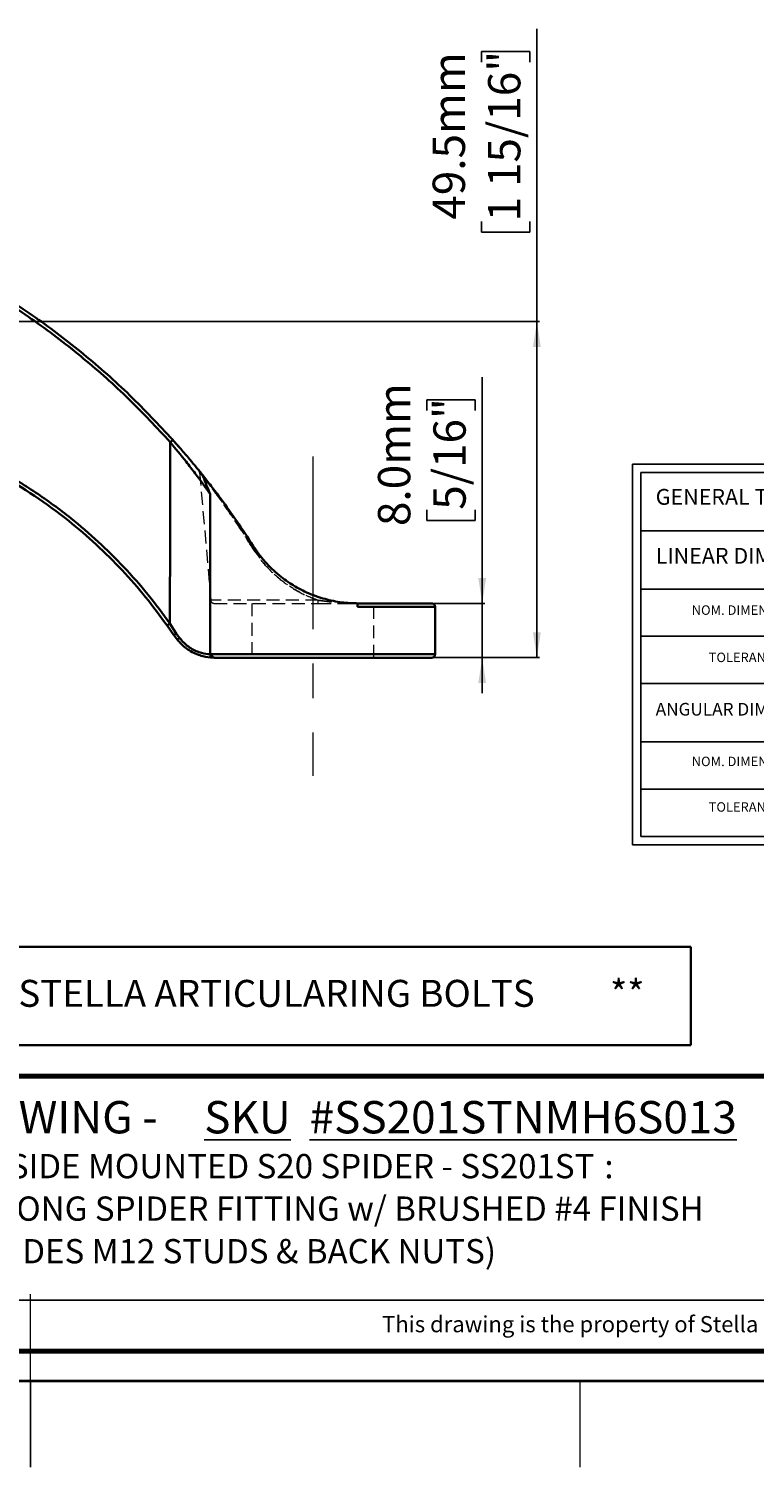
# Model space of a CAD drawing. Units: millimetres. Extents: x -3 to 434, y -3 to 282.
# Drawn here: x 216 to 287, y -3 to 139 of the extents above; entities that cross this region are included whole.
import ezdxf

# ---------------------------------------------------------------- set-up
doc = ezdxf.new("R2010")
doc.units = ezdxf.units.MM
doc.linetypes.add('CENTERX2', pattern=[20.32, 12.7, -2.54, 2.54, -2.54])
doc.linetypes.add('HIDDEN', pattern=[1.905, 1.27, -0.635])
for name, color, linetype, lineweight in [('DIM-1', 7, 'Continuous', 25), ('GH-DIM', 7, 'Continuous', 25), ('GH-TITLE_FRAME', 7, 'Continuous', 70)]:
    doc.layers.add(name, color=color, linetype=linetype, lineweight=lineweight)
doc.layers.add('SLD-DEFPOINTS', color=7, linetype='Continuous', plot=False)
doc.styles.add('SLDTEXTSTYLE0', font='TXT', dxfattribs={"width": 0.605})
doc.styles.add('SLDTEXTSTYLE1', font='TXT', dxfattribs={"width": 0.638186})
doc.styles.add('SLDTEXTSTYLE2', font='TXT', dxfattribs={"width": 0.598704})
doc.styles.add('SLDTEXTSTYLE3', font='TXT', dxfattribs={"width": 0.59673})
doc.styles.add('SLDTEXTSTYLE4', font='TXT', dxfattribs={"width": 0.592124})
doc.styles.add('SLDTEXTSTYLE5', font='TXT', dxfattribs={"width": 0.600499})
doc.styles.add('SLDTEXTSTYLE6', font='TXT', dxfattribs={"width": 0.643617})
doc.dimstyles.new('SLDDIMSTYLE0', dxfattribs={"dimtxt": 3.081982, "dimasz": 2.5, "dimexe": 0, "dimexo": 0.0625, "dimgap": 0.770496, "dimtad": 1, "dimdec": 1, "dimlfac": 1.5, "dimrnd": 1e-09, "dimzin": 12, "dimdsep": 46, "dimtxsty": 'SLDTEXTSTYLE0', "dimsah": 1, "dimcen": 0.09, "dimadec": 0, "dimazin": 3, "dimtfac": 1, "dimtdec": 1, "dimtofl": 0, "dimtmove": 0, "dimatfit": 3, "dimfxl": 1, "dimfrac": 2, "dimtolj": 1, "dimtzin": 12, "dimarcsym": 0})
doc.dimstyles.new('SLDDIMSTYLE2', dxfattribs={"dimtxt": 3.081982, "dimasz": 2.5, "dimexe": 0, "dimexo": 0.0625, "dimgap": 0.770496, "dimtad": 1, "dimdec": 1, "dimlfac": 1.5, "dimrnd": 1e-09, "dimzin": 4, "dimdsep": 46, "dimtxsty": 'SLDTEXTSTYLE0', "dimsah": 1, "dimcen": 0.09, "dimadec": 0, "dimazin": 1, "dimtfac": 1, "dimtdec": 1, "dimtmove": 0, "dimatfit": 0, "dimfxl": 1, "dimfrac": 2, "dimtolj": 1, "dimtzin": 12, "dimarcsym": 0})

# ---------------------------------------------------------------- blocks, each defined once
blk = doc.blocks.new('SW_NOTE_0_3')
at = {"layer": 'GH-DIM', "color": 0, "insert": (0, 1.031), "char_height": 0.8, "attachment_point": 1, "style": 'SLDTEXTSTYLE1'}
blk.add_mtext('ANGULAR DIMENSION TOLERANCES (ISO 2768 - FINE)', dxfattribs=at)
blk = doc.blocks.new('SW_NOTE_0_4')
at = {"layer": 'GH-DIM', "color": 0, "insert": (0, 1.031), "char_height": 0.8, "attachment_point": 1, "style": 'SLDTEXTSTYLE1'}
blk.add_mtext('EXT. RADIUS / CHAMFER HEIGHTS (ISO 2768 - FINE)', dxfattribs=at)
blk = doc.blocks.new('SW_NOTE_0_5')
at = {"layer": 'GH-DIM', "color": 0, "insert": (3.718, 0.773), "char_height": 0.6, "attachment_point": 2, "style": 'SLDTEXTSTYLE1'}
blk.add_mtext('NOM. DIMENSION', dxfattribs=at)
blk = doc.blocks.new('SW_NOTE_0_6')
at = {"layer": 'GH-DIM', "color": 0, "insert": (1.543, 0.773), "char_height": 0.6, "attachment_point": 2, "style": 'SLDTEXTSTYLE2'}
blk.add_mtext('0 TO 10', dxfattribs=at)
blk = doc.blocks.new('SW_NOTE_0_7')
at = {"layer": 'GH-DIM', "color": 0, "insert": (1.78, 0.773), "char_height": 0.6, "attachment_point": 2, "style": 'SLDTEXTSTYLE1'}
blk.add_mtext('10 TO 50', dxfattribs=at)
blk = doc.blocks.new('SW_NOTE_0_8')
at = {"layer": 'GH-DIM', "color": 0, "insert": (2.136, 0.773), "char_height": 0.6, "attachment_point": 2, "style": 'SLDTEXTSTYLE3'}
blk.add_mtext('50 TO  120', dxfattribs=at)
blk = doc.blocks.new('SW_NOTE_0_9')
at = {"layer": 'GH-DIM', "color": 0, "insert": (2.255, 0.773), "char_height": 0.6, "attachment_point": 2, "style": 'SLDTEXTSTYLE1'}
blk.add_mtext('120 TO 400', dxfattribs=at)
blk = doc.blocks.new('SW_NOTE_0_10')
at = {"layer": 'GH-DIM', "color": 0, "insert": (3.718, 0.773), "char_height": 0.6, "attachment_point": 2, "style": 'SLDTEXTSTYLE1'}
blk.add_mtext('NOM. DIMENSION', dxfattribs=at)
blk = doc.blocks.new('SW_NOTE_0_11')
at = {"layer": 'GH-DIM', "color": 0, "insert": (1.661, 0.773), "char_height": 0.6, "attachment_point": 2, "style": 'SLDTEXTSTYLE1'}
blk.add_mtext('0.5 TO 3', dxfattribs=at)
blk = doc.blocks.new('SW_NOTE_0_12')
at = {"layer": 'GH-DIM', "color": 0, "insert": (1.305, 0.773), "char_height": 0.6, "attachment_point": 2, "style": 'SLDTEXTSTYLE4'}
blk.add_mtext('3 TO 6', dxfattribs=at)
blk = doc.blocks.new('SW_NOTE_0_13')
at = {"layer": 'GH-DIM', "color": 0, "insert": (1.582, 0.773), "char_height": 0.6, "attachment_point": 2, "style": 'SLDTEXTSTYLE1'}
blk.add_mtext('OVER 6', dxfattribs=at)
blk = doc.blocks.new('SW_NOTE_0_14')
at = {"layer": 'GH-DIM', "color": 0, "insert": (2.64, 0.773), "char_height": 0.6, "attachment_point": 2, "style": 'SLDTEXTSTYLE1'}
blk.add_mtext('TOLERANCE', dxfattribs=at)
blk = doc.blocks.new('SW_NOTE_0_15')
at = {"layer": 'GH-DIM', "color": 0, "insert": (0.653, 0.773), "char_height": 0.6, "attachment_point": 2, "style": 'SLDTEXTSTYLE1'}
blk.add_mtext('±1°', dxfattribs=at)
blk = doc.blocks.new('SW_NOTE_0_16')
at = {"layer": 'GH-DIM', "color": 0, "insert": (1.206, 0.773), "char_height": 0.6, "attachment_point": 2, "style": 'SLDTEXTSTYLE1'}
blk.add_mtext("±0°30'", dxfattribs=at)
blk = doc.blocks.new('SW_NOTE_0_17')
at = {"layer": 'GH-DIM', "color": 0, "insert": (1.206, 0.773), "char_height": 0.6, "attachment_point": 2, "style": 'SLDTEXTSTYLE1'}
blk.add_mtext("±0°20'", dxfattribs=at)
blk = doc.blocks.new('SW_NOTE_0_18')
at = {"layer": 'GH-DIM', "color": 0, "insert": (1.206, 0.773), "char_height": 0.6, "attachment_point": 2, "style": 'SLDTEXTSTYLE1'}
blk.add_mtext("±0°10'", dxfattribs=at)
blk = doc.blocks.new('SW_NOTE_0_19')
at = {"layer": 'GH-DIM', "color": 0, "insert": (2.64, 0.773), "char_height": 0.6, "attachment_point": 2, "style": 'SLDTEXTSTYLE1'}
blk.add_mtext('TOLERANCE', dxfattribs=at)
blk = doc.blocks.new('SW_NOTE_0_20')
at = {"layer": 'GH-DIM', "color": 0, "insert": (0.831, 0.773), "char_height": 0.6, "attachment_point": 2, "style": 'SLDTEXTSTYLE1'}
blk.add_mtext('±0.2', dxfattribs=at)
blk = doc.blocks.new('SW_NOTE_0_21')
at = {"layer": 'GH-DIM', "color": 0, "insert": (0.831, 0.773), "char_height": 0.6, "attachment_point": 2, "style": 'SLDTEXTSTYLE1'}
blk.add_mtext('±0.5', dxfattribs=at)
blk = doc.blocks.new('SW_NOTE_0_22')
at = {"layer": 'GH-DIM', "color": 0, "insert": (0.831, 0.773), "char_height": 0.6, "attachment_point": 2, "style": 'SLDTEXTSTYLE1'}
blk.add_mtext('±1.0', dxfattribs=at)
blk = doc.blocks.new('SW_NOTE_0_23')
at = {"layer": 'GH-DIM', "color": 0, "insert": (0, 1.289), "char_height": 1, "attachment_point": 1, "style": 'SLDTEXTSTYLE1'}
blk.add_mtext('GENERAL TOLERANCES (mm) UNLESS SPECIFIED', dxfattribs=at)
blk = doc.blocks.new('SW_NOTE_0_24')
at = {"layer": 'GH-DIM', "color": 0, "insert": (0, 1.289), "char_height": 1, "attachment_point": 1, "style": 'SLDTEXTSTYLE1'}
blk.add_mtext('LINEAR DIMENSION TOLERANCES (ISO 2768 - FINE)', dxfattribs=at)
blk = doc.blocks.new('SW_NOTE_0_25')
at = {"layer": 'GH-DIM', "color": 0, "insert": (3.718, 0.773), "char_height": 0.6, "attachment_point": 2, "style": 'SLDTEXTSTYLE1'}
blk.add_mtext('NOM. DIMENSION', dxfattribs=at)
blk = doc.blocks.new('SW_NOTE_0_26')
at = {"layer": 'GH-DIM', "color": 0, "insert": (1.661, 0.773), "char_height": 0.6, "attachment_point": 2, "style": 'SLDTEXTSTYLE1'}
blk.add_mtext('0.5 TO 3', dxfattribs=at)
blk = doc.blocks.new('SW_NOTE_0_27')
at = {"layer": 'GH-DIM', "color": 0, "insert": (1.305, 0.773), "char_height": 0.6, "attachment_point": 2, "style": 'SLDTEXTSTYLE4'}
blk.add_mtext('3 TO 6', dxfattribs=at)
blk = doc.blocks.new('SW_NOTE_0_28')
at = {"layer": 'GH-DIM', "color": 0, "insert": (1.543, 0.773), "char_height": 0.6, "attachment_point": 2, "style": 'SLDTEXTSTYLE2'}
blk.add_mtext('6 TO 30', dxfattribs=at)
blk = doc.blocks.new('SW_NOTE_0_29')
at = {"layer": 'GH-DIM', "color": 0, "insert": (2.017, 0.773), "char_height": 0.6, "attachment_point": 2, "style": 'SLDTEXTSTYLE1'}
blk.add_mtext('30 TO 120', dxfattribs=at)
blk = doc.blocks.new('SW_NOTE_0_30')
at = {"layer": 'GH-DIM', "color": 0, "insert": (2.373, 0.773), "char_height": 0.6, "attachment_point": 2, "style": 'SLDTEXTSTYLE5'}
blk.add_mtext('120 TO  400', dxfattribs=at)
blk = doc.blocks.new('SW_NOTE_0_31')
at = {"layer": 'GH-DIM', "color": 0, "insert": (2.492, 0.773), "char_height": 0.6, "attachment_point": 2, "style": 'SLDTEXTSTYLE1'}
blk.add_mtext('400 TO 1000', dxfattribs=at)
blk = doc.blocks.new('SW_NOTE_0_32')
at = {"layer": 'GH-DIM', "color": 0, "insert": (2.729, 0.773), "char_height": 0.6, "attachment_point": 2, "style": 'SLDTEXTSTYLE1'}
blk.add_mtext('1000 TO 2000', dxfattribs=at)
blk = doc.blocks.new('SW_NOTE_0_33')
at = {"layer": 'GH-DIM', "color": 0, "insert": (2.729, 0.773), "char_height": 0.6, "attachment_point": 2, "style": 'SLDTEXTSTYLE1'}
blk.add_mtext('2000 TO 4000', dxfattribs=at)
blk = doc.blocks.new('SW_NOTE_0_34')
at = {"layer": 'GH-DIM', "color": 0, "insert": (2.64, 0.773), "char_height": 0.6, "attachment_point": 2, "style": 'SLDTEXTSTYLE1'}
blk.add_mtext('TOLERANCE', dxfattribs=at)
blk = doc.blocks.new('SW_NOTE_0_35')
at = {"layer": 'GH-DIM', "color": 0, "insert": (1.068, 0.773), "char_height": 0.6, "attachment_point": 2, "style": 'SLDTEXTSTYLE1'}
blk.add_mtext('±0.05', dxfattribs=at)
blk = doc.blocks.new('SW_NOTE_0_36')
at = {"layer": 'GH-DIM', "color": 0, "insert": (1.068, 0.773), "char_height": 0.6, "attachment_point": 2, "style": 'SLDTEXTSTYLE1'}
blk.add_mtext('±0.05', dxfattribs=at)
blk = doc.blocks.new('SW_NOTE_0_37')
at = {"layer": 'GH-DIM', "color": 0, "insert": (0.831, 0.773), "char_height": 0.6, "attachment_point": 2, "style": 'SLDTEXTSTYLE1'}
blk.add_mtext('±0.1', dxfattribs=at)
blk = doc.blocks.new('SW_NOTE_0_38')
at = {"layer": 'GH-DIM', "color": 0, "insert": (1.068, 0.773), "char_height": 0.6, "attachment_point": 2, "style": 'SLDTEXTSTYLE1'}
blk.add_mtext('±0.15', dxfattribs=at)
blk = doc.blocks.new('SW_NOTE_0_39')
at = {"layer": 'GH-DIM', "color": 0, "insert": (0.831, 0.773), "char_height": 0.6, "attachment_point": 2, "style": 'SLDTEXTSTYLE1'}
blk.add_mtext('±0.2', dxfattribs=at)
blk = doc.blocks.new('SW_NOTE_0_40')
at = {"layer": 'GH-DIM', "color": 0, "insert": (0.831, 0.773), "char_height": 0.6, "attachment_point": 2, "style": 'SLDTEXTSTYLE1'}
blk.add_mtext('±0.3', dxfattribs=at)
blk = doc.blocks.new('SW_NOTE_0_41')
at = {"layer": 'GH-DIM', "color": 0, "insert": (0.831, 0.773), "char_height": 0.6, "attachment_point": 2, "style": 'SLDTEXTSTYLE1'}
blk.add_mtext('±0.5', dxfattribs=at)
blk = doc.blocks.new('SW_NOTE_0_42')
at = {"layer": 'GH-DIM', "color": 0, "insert": (0.148, 0.773), "char_height": 0.6, "attachment_point": 2, "style": 'SLDTEXTSTYLE1'}
blk.add_mtext('-', dxfattribs=at)
blk = doc.blocks.new('TOLERANCES - GENERAL MACHINING')
at = {"layer": 'GH-DIM'}
for p, q in [((-23.709, -1.232), (71.812, -1.232)), ((-23.709, -25.398), (-23.709, -1.232)), ((-23.178, -1.762), (71.322, -1.762)), ((-23.178, -1.762), (-23.178, -15.163)), ((71.322, -1.762), (71.322, -15.163)), ((71.812, -1.232), (71.812, -25.398)), ((-23.178, -5.463), (71.322, -5.463)), ((-23.178, -9.163), (71.322, -9.163)), ((-9.678, -9.163), (-9.678, -15.163)), ((0.447, -9.163), (0.447, -15.163)), ((10.572, -9.163), (10.572, -15.163)), ((20.697, -9.163), (20.697, -15.163)), ((30.822, -9.163), (30.822, -15.163)), ((40.947, -9.163), (40.947, -15.163)), ((51.072, -9.163), (51.072, -15.163)), ((61.197, -9.163), (61.197, -15.163)), ((-23.178, -12.163), (71.322, -12.163)), ((-23.178, -15.163), (71.322, -15.163)), ((-23.178, -15.163), (-23.178, -24.868)), ((-23.178, -15.163), (71.322, -15.163)), ((25.308, -15.163), (25.308, -24.868)), ((71.322, -15.163), (71.322, -24.868)), ((-23.178, -18.868), (71.322, -18.868)), ((-9.017, -18.868), (-9.017, -24.868)), ((-0.359, -18.868), (-0.359, -24.868)), ((8.687, -18.868), (8.687, -24.868)), ((17.078, -18.868), (17.078, -24.868)), ((39.977, -18.868), (39.977, -24.868)), ((51.494, -18.868), (51.494, -24.868)), ((60.606, -18.868), (60.606, -24.868)), ((-23.178, -21.868), (71.322, -21.868)), ((71.812, -25.398), (-23.709, -25.398)), ((-23.178, -24.868), (71.322, -24.868))]:
    blk.add_line(p, q, dxfattribs=at)
at = {"layer": 'GH-DIM', "color": 7}
for name, p in [('SW_NOTE_0_23', (-22.239, -4.101)), ('SW_NOTE_0_24', (-22.239, -7.842)), ('SW_NOTE_0_25', (-20.298, -10.973)), ('SW_NOTE_0_26', (-6.307, -10.973)), ('SW_NOTE_0_27', (4.181, -10.973)), ('SW_NOTE_0_28', (14.064, -10.973)), ('SW_NOTE_0_29', (23.706, -10.973)), ('SW_NOTE_0_30', (33.468, -10.973)), ('SW_NOTE_0_31', (43.472, -10.973)), ('SW_NOTE_0_32', (53.356, -10.973)), ('SW_NOTE_0_33', (63.481, -10.973)), ('SW_NOTE_0_34', (-19.196, -13.973)), ('SW_NOTE_0_35', (-5.7, -13.978)), ('SW_NOTE_0_36', (4.425, -13.978)), ('SW_NOTE_0_37', (14.792, -13.978)), ('SW_NOTE_0_38', (24.675, -13.978)), ('SW_NOTE_0_39', (35.042, -13.978)), ('SW_NOTE_0_40', (45.167, -13.978)), ('SW_NOTE_0_41', (55.292, -13.978)), ('SW_NOTE_0_42', (66.114, -13.988)), ('SW_NOTE_0_3', (-22.239, -17.422)), ('SW_NOTE_0_4', (27.016, -17.516)), ('SW_NOTE_0_5', (-20.298, -20.576)), ('SW_NOTE_0_6', (-5.745, -20.678)), ('SW_NOTE_0_7', (2.27, -20.713)), ('SW_NOTE_0_8', (10.628, -20.657)), ('SW_NOTE_0_9', (18.456, -20.712)), ('SW_NOTE_0_10', (28.8, -20.689)), ('SW_NOTE_0_11', (44.939, -20.682)), ('SW_NOTE_0_12', (54.023, -20.627)), ('SW_NOTE_0_13', (64.044, -20.738)), ('SW_NOTE_0_14', (-19.196, -23.468)), ('SW_NOTE_0_15', (-5.014, -23.46)), ('SW_NOTE_0_16', (2.862, -23.398)), ('SW_NOTE_0_17', (10.65, -23.397)), ('SW_NOTE_0_20', (45.564, -23.258)), ('SW_NOTE_0_21', (54.453, -23.37)), ('SW_NOTE_0_22', (64.627, -23.594)), ('SW_NOTE_0_18', (18.435, -23.671)), ('SW_NOTE_0_19', (29.835, -23.671))]:
    blk.add_blockref(name, p, dxfattribs=at)
blk = doc.blocks.new('SW_NOTE_0_44')
at = {"layer": 'DIM-1', "color": 0, "attachment_point": 1, "style": 'SLDTEXTSTYLE0'}
for s, insert, char_height in [('** NOTE: SUGGESTED PAIRING - STELLA ARTICULARING BOLTS', (0, 3.41), 2.6458), ('**', (112.12, 3.41), 2.646)]:
    blk.add_mtext(s, dxfattribs=dict(at, insert=insert, char_height=char_height))
blk = doc.blocks.new('SW_NOTE_0_46')
at = {"layer": 'DIM-1', "color": 0, "attachment_point": 2, "style": 'SLDTEXTSTYLE0'}
for s, insert, char_height in [('ASSEMBLY DRAWING -', (24.71, 4.09), 3.175), ('\\LSKU', (55.7, 4.09), 3.175), ('\\L#SS201STNMH6S013', (82.78, 4.09), 3.175), ('SINGLE ARM SIDE MOUNTED S20 SPIDER - SS201ST', (51.38, -1.11), 2.3813), (':', (91.2, -1.11), 2.38), ('100mm [3 15/16"] LONG SPIDER FITTING w/ BRUSHED #4 FINISH', (52.05, -5.28), 2.3813), ('(INCLUDES M12 STUDS & BACK NUTS)', (51.56, -9.46), 2.3813)]:
    blk.add_mtext(s, dxfattribs=dict(at, insert=insert, char_height=char_height))
blk = doc.blocks.new('_D')
at = {"layer": 'DIM-1', "transparency": 16777216}
for p, q in [((265.65, 109.98), (265.65, 138.72)), ((260.21, 135.43), (260.21, 136.49)), ((260.21, 136.49), (264.94, 136.49)), ((264.94, 136.49), (264.94, 135.43)), ((260.21, 119.81), (260.21, 118.76)), ((260.21, 118.76), (264.94, 118.76)), ((264.94, 118.76), (264.94, 119.81)), ((209.62, 109.98), (265.9, 109.98)), ((265.65, 109.98), (265.65, 76.98)), ((255.56, 76.98), (265.9, 76.98))]:
    blk.add_line(p, q, dxfattribs=at)
for points in [[(265.65, 109.98), (265.26, 107.48), (266.03, 107.48)], [(265.65, 76.98), (266.03, 79.48), (265.26, 79.48)]]:
    blk.add_solid(points, dxfattribs=at)
at = {"layer": 'DIM-1', "transparency": 16777216, "char_height": 3.175, "attachment_point": 1, "rotation": 90, "style": 'SLDTEXTSTYLE0'}
for s, insert in [('49.5mm', (255.41, 119.98)), ('1 15/16"', (260.85, 119.81))]:
    blk.add_mtext(s, dxfattribs=dict(at, insert=insert))
blk = doc.blocks.new('_D_2')
at = {"layer": 'DIM-1', "transparency": 16777216}
for p, q in [((260.28, 82.31), (260.28, 104.53)), ((254.84, 101.24), (254.84, 102.3)), ((254.84, 102.3), (259.57, 102.3)), ((259.57, 102.3), (259.57, 101.24)), ((254.84, 91.5), (254.84, 90.45)), ((254.84, 90.45), (259.57, 90.45)), ((259.57, 90.45), (259.57, 91.5)), ((255.56, 82.31), (260.53, 82.31)), ((260.28, 76.98), (260.28, 82.31)), ((255.56, 76.98), (260.53, 76.98)), ((260.28, 76.98), (260.28, 73.48))]:
    blk.add_line(p, q, dxfattribs=at)
for points in [[(260.28, 82.31), (260.66, 84.81), (259.89, 84.81)], [(260.28, 76.98), (259.89, 74.48), (260.66, 74.48)]]:
    blk.add_solid(points, dxfattribs=at)
at = {"layer": 'DIM-1', "transparency": 16777216, "char_height": 3.175, "attachment_point": 1, "rotation": 90, "style": 'SLDTEXTSTYLE0'}
for s, insert in [('8.0mm', (250.04, 89.9)), ('5/16"', (255.48, 91.5))]:
    blk.add_mtext(s, dxfattribs=dict(at, insert=insert))

msp = doc.modelspace()

# ---------------------------------------------------------------- linework, layer by layer
at = {"color": 7, "linetype": 'HIDDEN', "lineweight": 18}
for p, q in [((228.821, 99.468), (231.647, 96.332)), ((232.523, 95.16), (233.62, 82.615)), ((244.177, 82.615), (233.62, 82.615)), ((233.952, 82.311), (244.159, 82.311)), ((237.647, 82.311), (237.647, 76.977)), ((247.371, 82.311), (247.398, 82.319)), ((247.923, 82.311), (247.371, 82.311)), ((247.398, 82.319), (247.427, 82.326)), ((247.923, 82.311), (248.045, 82.311)), ((248.045, 81.977), (255.647, 81.977)), ((249.647, 76.977), (249.647, 82.311)), ((230.228, 79.364), (229.615, 80.319)), ((230.559, 78.926), (230.228, 79.364)), ((233.726, 77.311), (233.546, 77.314)), ((233.631, 76.992), (234.002, 76.977)), ((255.647, 77.311), (233.726, 77.311)), ((233.813, 76.981), (234.002, 76.977))]:
    msp.add_line(p, q, dxfattribs=at)
at = {"color": 7, "linetype": 'CENTERX2', "lineweight": 18, "ltscale": 1.333333}
msp.add_line((243.647, 96.714), (243.647, 65.378), dxfattribs=at)
at = {"color": 7, "linetype": 'Continuous', "lineweight": 35}
for p, q in [((248.045, 81.977), (248.045, 82.311)), ((248.045, 82.311), (255.314, 82.311)), ((255.647, 77.311), (255.647, 81.977)), ((229.994, 79.178), (229.342, 80.127)), ((229.615, 80.319), (230.228, 79.364)), ((230.367, 78.718), (230.014, 79.152)), ((230.228, 79.364), (230.559, 78.926)), ((233.546, 77.314), (233.726, 77.311)), ((233.631, 76.992), (234.002, 76.977)), ((234.002, 76.977), (233.813, 76.981)), ((255.314, 76.977), (234.002, 76.977)), ((155.684, 48.597), (280.751, 48.597)), ((280.751, 48.597), (280.751, 38.92)), ((155.684, 38.92), (280.751, 38.92))]:
    msp.add_line(p, q, dxfattribs=at)
at = {"color": 8, "linetype": 'Continuous', "lineweight": 35}
for p, q in [((255.647, 81.977), (248.045, 81.977)), ((233.726, 77.311), (255.647, 77.311))]:
    msp.add_line(p, q, dxfattribs=at)
at = {"color": 7, "linetype": 'HIDDEN', "lineweight": 18, "flags": 128}
for points in [[(237.701, 87.787), (237.727, 87.811), (237.749, 87.834), (237.767, 87.856), (237.782, 87.877), (237.792, 87.895), (237.797, 87.912), (237.798, 87.926), (237.794, 87.937)], [(237.701, 87.787), (237.727, 87.811), (237.749, 87.834), (237.767, 87.856), (237.782, 87.877), (237.792, 87.895), (237.797, 87.912), (237.798, 87.926), (237.794, 87.937)], [(248.045, 81.977), (248.043, 82.042), (248.036, 82.105), (248.024, 82.162), (248.009, 82.213), (247.991, 82.254), (247.969, 82.285), (247.947, 82.304), (247.923, 82.311)], [(229.994, 79.178), (229.994, 79.178)], [(230.014, 79.152), (230.014, 79.152)], [(234.002, 76.977), (234.002, 76.977)], [(234.002, 76.977), (234.002, 76.977)], [(234.002, 76.977), (234.002, 76.977)]]:
    msp.add_lwpolyline(points, dxfattribs=at)
at = {"color": 7, "linetype": 'Continuous', "lineweight": 35}
for centre, radius, start, end in [((225.439, 102.956), 6.394, 311.09802, 314.08559), ((255.314, 81.977), 0.333, 0, 90), ((202.401, 118.817), 47.146, 304.85125, 305.2563), ((230.731, 78.491), 1.007, 119.9386, 136.94775), ((230.271, 79.364), 0.333, 213.83569, 219.35141), ((230.742, 78.627), 0.899, 124.93329, 144.1931), ((230.857, 78.458), 0.555, 122.4983, 152.1559), ((233.853, 77.287), 0.308, 174.9055, 262.54659), ((234.034, 77.284), 0.309, 175.09628, 264.06497), ((255.314, 77.311), 0.333, 270, 0)]:
    msp.add_arc(centre, radius, start, end, dxfattribs=at)
at = {"color": 7, "linetype": 'HIDDEN', "lineweight": 18}
for centre, radius, start, end in [((225.439, 102.956), 6.394, 311.09802, 314.08559), ((232.189, 95.15), 0.333, 1.56245, 39.03752), ((233.952, 82.644), 0.333, 185, 270), ((242.77, 82.543), 1.409, 350.48808, 2.90879), ((202.401, 118.817), 47.146, 304.85125, 305.2563), ((230.731, 78.491), 1.007, 119.9386, 136.94775), ((230.742, 78.627), 0.899, 124.93329, 144.1931), ((230.857, 78.458), 0.555, 122.4983, 152.1559), ((233.853, 77.287), 0.308, 174.9055, 262.54659), ((234.034, 77.284), 0.309, 175.09628, 264.06497)]:
    msp.add_arc(centre, radius, start, end, dxfattribs=at)
at = {"color": 7, "linetype": 'Continuous', "lineweight": 35}
for points, knots in [([(229.642, 98.138), (228.296, 99.579), (225.605, 102.459), (221.145, 106.417), (216.382, 110.075), (211.232, 113.419), (205.759, 116.438), (201.873, 118.101), (199.923, 118.935)], [0, 0, 0, 0, 0.1615151, 0.3230261, 0.4882839, 0.6535439, 0.8262317, 1, 1, 1, 1]), ([(200.041, 119.247), (201.986, 118.415), (205.888, 116.746), (211.344, 113.74), (216.453, 110.429), (221.21, 106.796), (225.736, 102.802), (228.503, 99.843), (229.887, 98.364)], [0, 0, 0, 0, 0.1726323, 0.3463397, 0.5078775, 0.6694131, 0.8347044, 1, 1, 1, 1]), ([(229.342, 80.127), (228.65, 81.069), (227.266, 82.951), (224.931, 85.601), (222.41, 88.106), (219.549, 90.563), (216.351, 92.906), (212.771, 95.099), (208.983, 96.999), (205.049, 98.569), (201.035, 99.791), (196.936, 100.67), (192.735, 101.232), (189.887, 101.302), (188.463, 101.338)], [0, 0, 0, 0, 0.0732031, 0.1464061, 0.2211023, 0.2957983, 0.3825853, 0.4693724, 0.5586862, 0.6480002, 0.7347429, 0.8214855, 0.9107429, 1, 1, 1, 1]), ([(229.615, 80.319), (229.615, 82.903), (229.615, 85.739), (229.622, 91.359), (229.63, 94.714), (229.641, 97.818), (229.642, 98.138)], [0, 0, 0, 0, 0.4351294, 0.4774232, 0.9460942, 1, 1, 1, 1]), ([(233.573, 93.028), (233.353, 93.336), (232.905, 93.966), (232.087, 95.068), (231.014, 96.467), (230.165, 97.501), (229.642, 98.138)], [0, 0, 0, 0, 0.206138, 0.4218588, 0.64315, 1, 1, 1, 1]), ([(229.887, 98.364), (230.185, 98.028), (230.786, 97.352), (231.359, 96.674), (231.647, 96.332)], [0, 0, 0, 0, 0.4963875, 1, 1, 1, 1]), ([(231.647, 96.332), (231.647, 96.332), (231.647, 96.332), (231.647, 96.332), (231.647, 96.332), (231.647, 96.332), (231.648, 96.331), (231.652, 96.326), (231.667, 96.308), (231.729, 96.234), (231.835, 96.107), (231.974, 95.939), (232.117, 95.766), (232.289, 95.556), (232.488, 95.311), (232.634, 95.13), (232.707, 95.039)], [0, 0, 0, 0, 0.0000055, 0.000014, 0.0000412, 0.0001682, 0.0006722, 0.002685, 0.0107334, 0.042924, 0.1716884, 0.3004559, 0.4292239, 0.5717095, 0.7857065, 1, 1, 1, 1]), ([(232.463, 95.341), (232.459, 95.346), (232.445, 95.363), (232.544, 95.242), (232.699, 95.049), (232.773, 94.956)], [0, 0, 0, 0, 0.1674801, 0.6013732, 1, 1, 1, 1]), ([(232.707, 95.039), (232.765, 94.936), (232.946, 94.614), (233.206, 93.884), (233.44, 93.312), (233.571, 93.031), (233.573, 93.028)], [0, 0, 0, 0, 0.1889897, 0.5914237, 0.9956969, 1, 1, 1, 1]), ([(232.707, 95.039), (232.746, 94.99), (233.034, 94.631), (233.657, 93.839), (234.787, 92.344), (236.196, 90.387), (237.257, 88.76), (237.794, 87.937)], [0, 0, 0, 0, 0.0305411, 0.2210066, 0.4168584, 0.7046647, 1, 1, 1, 1]), ([(233.573, 93.028), (233.568, 91.619), (233.555, 87.433), (233.548, 82.195), (233.546, 78.366), (233.546, 77.314)], [0, 0, 0, 0, 0.2689745, 0.7992834, 1, 1, 1, 1]), ([(237.794, 87.937), (238.164, 87.411), (238.903, 86.36), (240.251, 85.083), (241.7, 84.054), (243.212, 83.267), (244.831, 82.707), (246.476, 82.366), (247.53, 82.329), (248.045, 82.311)], [0, 0, 0, 0, 0.16120954, 0.32231304, 0.4586154, 0.59478857, 0.73198719, 0.8691288, 1, 1, 1, 1]), ([(233.813, 76.981), (233.503, 77.007), (232.874, 77.061), (231.668, 77.531), (230.827, 78.177), (230.456, 78.613), (230.367, 78.718)], [0, 0, 0, 0, 0.310232, 0.629033, 0.9113969, 1, 1, 1, 1]), ([(230.559, 78.926), (230.636, 78.83), (230.955, 78.428), (231.685, 77.825), (232.74, 77.386), (233.279, 77.338), (233.546, 77.314)], [0, 0, 0, 0, 0.0892095, 0.3707304, 0.6873648, 1, 1, 1, 1])]:
    msp.add_open_spline(points, degree=3, knots=knots, dxfattribs=at)
at = {"color": 7, "linetype": 'HIDDEN', "lineweight": 18}
for points, knots in [([(199.923, 118.935), (201.732, 118.164), (205.36, 116.619), (210.602, 113.785), (215.679, 110.567), (220.588, 106.879), (225.302, 102.769), (228.192, 99.685), (229.642, 98.138)], [0, 0, 0, 0, 0.1611563, 0.3231852, 0.4879693, 0.6537164, 0.826303, 1, 1, 1, 1]), ([(229.615, 80.319), (228.786, 81.438), (227.127, 83.676), (224.271, 86.788), (221.152, 89.691), (217.793, 92.314), (214.26, 94.622), (210.55, 96.63), (206.647, 98.333), (202.816, 99.631), (199.143, 100.564), (195.64, 101.193), (192.076, 101.593), (189.672, 101.643), (188.469, 101.669)], [0, 0, 0, 0, 0.0866918, 0.1733835, 0.2625941, 0.3518045, 0.438476, 0.5251479, 0.614329, 0.7035104, 0.7768834, 0.8502564, 0.9251283, 1, 1, 1, 1]), ([(229.642, 98.138), (229.641, 97.818), (229.63, 94.714), (229.616, 88.774), (229.615, 83.154), (229.615, 80.319)], [0, 0, 0, 0, 0.0539, 0.5225737, 1, 1, 1, 1]), ([(229.642, 98.138), (230.025, 97.673), (230.802, 96.731), (231.781, 95.47), (232.588, 94.395), (233.152, 93.62), (233.456, 93.193), (233.573, 93.028)], [0, 0, 0, 0, 0.2610523, 0.5291699, 0.7063184, 0.8869016, 1, 1, 1, 1]), ([(237.701, 87.787), (237.282, 88.451), (236.437, 89.791), (235.325, 91.413), (234.414, 92.688), (233.757, 93.576), (233.224, 94.277), (232.856, 94.753), (232.619, 95.056), (232.51, 95.193), (232.523, 95.176), (232.656, 95.008), (232.896, 94.701), (233.266, 94.223), (233.797, 93.523), (234.591, 92.446), (235.601, 91.018), (236.693, 89.392), (237.395, 88.274), (237.701, 87.787)], [0, 0, 0, 0, 0.09179325, 0.18530303, 0.24420489, 0.30424067, 0.35263988, 0.40232151, 0.44267731, 0.48420297, 0.52454735, 0.56619152, 0.60562616, 0.64599771, 0.70280996, 0.76126119, 0.84591663, 0.9328418, 1, 1, 1, 1]), ([(233.546, 77.314), (233.546, 78.366), (233.548, 82.195), (233.555, 87.433), (233.568, 91.619), (233.573, 93.028)], [0, 0, 0, 0, 0.2007228, 0.7310291, 1, 1, 1, 1]), ([(237.701, 87.787), (238.078, 87.235), (238.843, 86.118), (240.213, 84.801), (241.66, 83.76), (242.957, 83.062), (243.827, 82.743), (244.177, 82.615)], [0, 0, 0, 0, 0.2413388, 0.4889873, 0.6770279, 0.870012, 1, 1, 1, 1]), ([(244.177, 82.615), (243.827, 82.743), (242.971, 83.057), (241.672, 83.752), (240.238, 84.78), (238.855, 86.104), (238.089, 87.221), (237.701, 87.787)], [0, 0, 0, 0, 0.1299873, 0.31780871, 0.51101269, 0.75213795, 1, 1, 1, 1]), ([(244.159, 82.311), (244.585, 82.311), (245.435, 82.311), (246.509, 82.311), (247.15, 82.311), (247.371, 82.311)], [0, 0, 0, 0, 0.3965082, 0.7923143, 1, 1, 1, 1]), ([(247.398, 82.319), (247.174, 82.326), (246.531, 82.348), (245.451, 82.432), (244.6, 82.554), (244.177, 82.615)], [0, 0, 0, 0, 0.2120025, 0.6079073, 1, 1, 1, 1]), ([(244.177, 82.615), (244.619, 82.552), (245.509, 82.424), (246.588, 82.345), (247.213, 82.325), (247.398, 82.319)], [0, 0, 0, 0, 0.4094721, 0.8242463, 1, 1, 1, 1]), ([(233.546, 77.314), (233.406, 77.324), (233.051, 77.349), (232.294, 77.544), (231.34, 78.047), (230.821, 78.632), (230.559, 78.926)], [0, 0, 0, 0, 0.1724545, 0.4392079, 0.7172016, 1, 1, 1, 1])]:
    msp.add_open_spline(points, degree=3, knots=knots, dxfattribs=at)
at = {"color": 8, "linetype": 'Continuous', "lineweight": 35}
msp.add_open_spline([(189.063, 101.644), (190.258, 101.613), (192.847, 101.547), (196.841, 101.02), (201.012, 100.142), (205.093, 98.904), (209.016, 97.343), (212.798, 95.463), (216.442, 93.249), (219.71, 90.861), (222.585, 88.395), (225.11, 85.897), (227.482, 83.218), (228.904, 81.285), (229.615, 80.319)], degree=3, knots=[0, 0, 0, 0, 0.0753736, 0.1632348, 0.2536453, 0.3440559, 0.4319076, 0.519759, 0.610161, 0.7005627, 0.7746657, 0.8487689, 0.9243844, 1, 1, 1, 1], dxfattribs=at)
at = {"layer": 'GH-DIM'}
msp.add_line((422.8, 13.903), (155.8, 13.903), dxfattribs=at)
at = {"layer": 'GH-TITLE_FRAME'}
for p, q in [((337.8, 35.903), (155.8, 35.903)), ((8.954, 8.903), (422.8, 8.903))]:
    msp.add_line(p, q, dxfattribs=at)
at = {"layer": 'SLD-DEFPOINTS', "linetype": 'Continuous', "lineweight": 18}
for p, q in [((215.9, -2.501), (215.9, 14.501)), ((425.8, 6), (6, 6)), ((215.9, 6), (215.9, -2.5)), ((269.875, 6), (269.875, -2.5))]:
    msp.add_line(p, q, dxfattribs=at)
at = {"layer": 'SLD-DEFPOINTS'}
msp.add_line((5.953, 5.903), (425.8, 5.903), dxfattribs=at)

# ---------------------------------------------------------------- block references
at = {"color": 7, "linetype": 'Continuous', "xscale": 1.546875, "yscale": 1.546875, "zscale": 1.546875}
msp.add_blockref('TOLERANCES - GENERAL MACHINING', (311.715, 97.891), dxfattribs=at)
at = {"layer": 'DIM-1'}
for name, p in [('SW_NOTE_0_44', (160.717, 41.936)), ('SW_NOTE_0_46', (181.524, 29.36))]:
    msp.add_blockref(name, p, dxfattribs=at)

# ---------------------------------------------------------------- texts
at = {"layer": 'GH-TITLE_FRAME', "color": 179, "insert": (422.476, 12.338), "char_height": 1.5875, "attachment_point": 3, "style": 'SLDTEXTSTYLE6'}
msp.add_mtext('This drawing is the property of Stella Custom Glass Hardware Inc and may not be copied or reproduced in any way whatsoever without written permission of that company', dxfattribs=at)

# ---------------------------------------------------------------- dimensions: what is measured, and where the dimension line sits
at = {"layer": 'DIM-1'}
for base, p1, p2, dimstyle, picture, middle in [((265.647, 76.977), (209.371, 109.977), (255.314, 76.977), 'SLDDIMSTYLE0', '_D', (265.647, 127.622)), ((260.278, 82.311), (255.314, 76.977), (255.314, 82.311), 'SLDDIMSTYLE2', '_D_2', (260.278, 96.372))]:
    dim = msp.add_linear_dim(base=base, p1=p1, p2=p2, angle=90, dimstyle=dimstyle, dxfattribs=at)
    dim.commit()
    dim.dimension.update_dxf_attribs({"geometry": picture, "text_midpoint": middle, "dimtype": 160})

doc.saveas('drawing.dxf')
